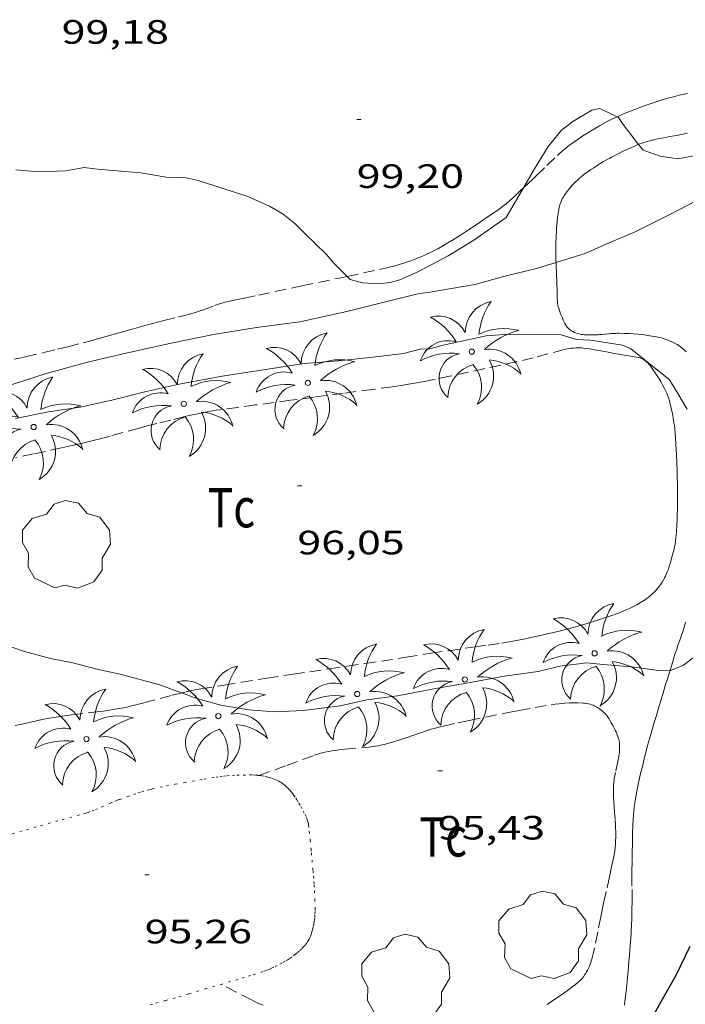
# Model space of a CAD drawing. Units: inches. Extents: x 453999 to 455004, y 4600499 to 4601002.
# Drawn here: x 454637 to 454666, y 4600873 to 4600917 of the extents above; entities that cross this region are included whole.
import ezdxf
from ezdxf.enums import TextEntityAlignment as Align

# ---------------------------------------------------------------- set-up
doc = ezdxf.new("R2010")
doc.units = ezdxf.units.IN
doc.header["$MEASUREMENT"] = 0
for name, pattern in [('PUNTOS', [0.25, 0, -0.25]), ('TRAZO_Y_PUNTO', [1, 0.5, -0.25, 0, -0.25]), ('TRAZOS', [0.75, 0.5, -0.25])]:
    doc.linetypes.add(name, pattern=pattern)
for name, color, linetype, lineweight in [('ARBRE', 7, 'Continuous', 0), ('BARDISSA i BROLLA', 7, 'Continuous', 0), ('CORBA DE NIVELL', 7, 'Continuous', 0), ('CORBA MESTRA', 7, 'Continuous', 0), ('COTA ALTIMETRICA', 7, 'Continuous', 0), ('LIMIT ESPLANADA DE TERRA', 7, 'Continuous', 0), ('PALMERA', 7, 'Continuous', 0), ('PARCEL-LA DE CONREU', 7, 'Continuous', 0)]:
    doc.layers.add(name, color=color, linetype=linetype, lineweight=lineweight)
doc.styles.add('Style-Arial', font='ARIAL.TTF')

# ---------------------------------------------------------------- blocks, each defined once
blk = doc.blocks.new('ARBRE')
at = {"color": 0, "linetype": 'ByBlock', "lineweight": -2, "flags": 128}
blk.add_lwpolyline([(-0.507, -1.872), (-1.415, -1.448), (-1.697, -0.94), (-1.675, -0.342), (-1.951, 0.138), (-1.943, 0.686), (-1.511, 1.208), (-0.871, 1.406), (-0.543, 1.846), (-0.027, 2.012), (0.541, 1.882), (0.933, 1.428), (1.495, 1.262), (1.921, 0.694), (1.969, 0.068), (1.593, -0.562), (1.593, -1.098), (1.229, -1.618), (0.505, -1.886), (-0.049, -1.762), (-0.507, -1.872)], dxfattribs=at)
blk = doc.blocks.new('PALME')
at = {"color": 0, "linetype": 'ByBlock', "lineweight": -2}
blk.add_circle((0, 0), 0.116, dxfattribs=at)
at = {"color": 0, "linetype": 'ByBlock', "lineweight": -2, "extrusion": (0, 0, -1)}
for centre, radius, start, end in [((-1.108, 0.844), 1.403, 0.0735, 79.6847), ((1.484, 0.252), 1.329, 74.3239, 152.9323), ((3.396, -1.235), 3.18, 119.4532, 148.2737), ((-1.434, -1.508), 2.538, 63.9281, 105.151), ((-3.1, -2.666), 3.754, 47.7869, 74.236), ((-0.787, -1.315), 1.427, 80.6069, 167.8384), ((0.476, -1.08), 1.446, 150.823, 239.8864), ((-0.55, -2.803), 2.447, 95.6101, 131.5521)]:
    blk.add_arc(centre, radius, start, end, dxfattribs=at)
at = {"color": 0, "linetype": 'ByBlock', "lineweight": -2}
for centre, radius, start, end in [((3.298, 0.496), 2.992, 144.6905, 174.7064), ((-1.049, -0.822), 1.309, 74.151, 161.4972), ((-0.933, -2.967), 2.897, 82.4584, 117.9143), ((-0.352, -1.184), 1.108, 101.6102, 230.7564), ((0.481, -2.076), 1.554, 105.3338, 178.1021), ((-1.122, -1.591), 1.555, 331.1121, 40.9513)]:
    blk.add_arc(centre, radius, start, end, dxfattribs=at)
blk = doc.blocks.new('COTA')
at = {"color": 0, "linetype": 'ByBlock', "lineweight": -2}
blk.add_line((0, 0), (0.2, 0), dxfattribs=at)

msp = doc.modelspace()

# ---------------------------------------------------------------- linework, layer by layer
at = {"layer": 'BARDISSA i BROLLA', "color": 3, "linetype": 'TRAZO_Y_PUNTO', "lineweight": 0}
for points in [[(454664.112, 4600911.425, 99.015), (454664.126, 4600911.431, 99.016), (454664.313, 4600911.499, 99.032), (454664.456, 4600911.545, 99.044), (454664.563, 4600911.578, 99.053), (454664.726, 4600911.621, 99.065), (454664.891, 4600911.657, 99.077), (454665.411, 4600911.757, 99.112), (454665.801, 4600911.83, 99.137), (454666.385, 4600911.938, 99.17)], [(454661.993, 4600910.303, 98.9), (454662.114, 4600910.385, 98.906), (454662.221, 4600910.455, 98.908), (454662.409, 4600910.575, 98.907), (454662.552, 4600910.662, 98.905), (454662.661, 4600910.725, 98.905), (454662.826, 4600910.818, 98.908), (454662.91, 4600910.862, 98.911), (454662.995, 4600910.906, 98.917), (454663.226, 4600911.022, 98.936), (454663.428, 4600911.122, 98.954), (454663.606, 4600911.207, 98.969), (454663.762, 4600911.279, 98.984), (454663.899, 4600911.338, 98.996), (454664.02, 4600911.389, 99.007), (454664.112, 4600911.425, 99.015)], [(454660.441, 4600906.18, 98.106), (454660.437, 4600906.294, 98.132), (454660.43, 4600906.493, 98.173), (454660.427, 4600906.643, 98.2), (454660.427, 4600906.775, 98.221), (454660.433, 4600907.006, 98.256), (454660.448, 4600907.353, 98.307), (454660.457, 4600907.526, 98.335), (454660.465, 4600907.699, 98.365), (454660.471, 4600907.815, 98.387), (454660.487, 4600908.018, 98.429), (454660.503, 4600908.169, 98.46), (454660.519, 4600908.282, 98.484), (454660.547, 4600908.451, 98.518), (454660.581, 4600908.62, 98.549), (454660.596, 4600908.68, 98.559), (454660.612, 4600908.735, 98.569), (454660.647, 4600908.837, 98.586), (454660.683, 4600908.924, 98.601), (454660.719, 4600908.999, 98.613), (454660.753, 4600909.063, 98.624), (454660.818, 4600909.173, 98.643), (454660.871, 4600909.254, 98.657), (454660.958, 4600909.372, 98.679), (454661.05, 4600909.486, 98.701), (454661.134, 4600909.582, 98.722), (454661.208, 4600909.662, 98.742), (454661.275, 4600909.73, 98.76), (454661.394, 4600909.843, 98.792), (454661.486, 4600909.925, 98.816), (454661.557, 4600909.984, 98.833), (454661.667, 4600910.071, 98.857), (454661.782, 4600910.155, 98.877), (454661.855, 4600910.207, 98.887), (454661.993, 4600910.303, 98.9)], [(454665.423, 4600902.716, 97.25), (454665.335, 4600902.748, 97.255), (454665.258, 4600902.774, 97.259), (454665.122, 4600902.815, 97.265), (454665.018, 4600902.841, 97.27), (454664.861, 4600902.875, 97.278), (454664.702, 4600902.902, 97.285), (454664.52, 4600902.928, 97.293), (454664.359, 4600902.949, 97.301), (454664.078, 4600902.979, 97.313), (454663.867, 4600902.996, 97.323), (454663.709, 4600903.007, 97.329), (454663.474, 4600903.017, 97.339), (454663.241, 4600903.022, 97.349), (454663.171, 4600903.022, 97.349), (454663.106, 4600903.02, 97.344), (454663.044, 4600903.018, 97.336), (454662.987, 4600903.015, 97.325), (454662.879, 4600903.008, 97.299), (454662.785, 4600903, 97.272), (454662.456, 4600902.971, 97.164), (454662.374, 4600902.965, 97.14), (454662.312, 4600902.961, 97.124), (454662.22, 4600902.957, 97.105), (454662.173, 4600902.955, 97.098), (454662.127, 4600902.954, 97.093), (454662.002, 4600902.952, 97.083), (454661.892, 4600902.952, 97.077), (454661.795, 4600902.954, 97.073), (454661.71, 4600902.958, 97.071), (454661.635, 4600902.966, 97.071), (454661.57, 4600902.974, 97.072), (454661.514, 4600902.985, 97.073), (454661.464, 4600902.995, 97.075), (454661.377, 4600903.019, 97.08), (454661.312, 4600903.042, 97.085), (454661.264, 4600903.062, 97.09), (454661.191, 4600903.097, 97.099), (454661.119, 4600903.138, 97.109), (454661.078, 4600903.165, 97.116), (454661.042, 4600903.193, 97.122), (454661.011, 4600903.219, 97.129), (454660.984, 4600903.245, 97.135), (454660.937, 4600903.296, 97.147), (454660.902, 4600903.342, 97.158), (454660.873, 4600903.385, 97.168), (454660.829, 4600903.462, 97.187), (454660.799, 4600903.522, 97.202), (454660.759, 4600903.614, 97.227), (454660.72, 4600903.708, 97.253), (454660.644, 4600903.894, 97.308), (454660.592, 4600904.033, 97.351), (454660.558, 4600904.138, 97.385), (454660.536, 4600904.217, 97.411), (454660.523, 4600904.276, 97.431), (454660.508, 4600904.364, 97.461), (454660.501, 4600904.453, 97.493), (454660.497, 4600904.557, 97.532), (454660.492, 4600904.738, 97.608), (454660.484, 4600905.01, 97.728), (454660.48, 4600905.147, 97.785), (454660.475, 4600905.284, 97.837), (454660.469, 4600905.431, 97.888), (454660.464, 4600905.561, 97.931), (454660.456, 4600905.791, 98.002), (454660.449, 4600905.965, 98.051), (454660.444, 4600906.096, 98.086), (454660.441, 4600906.18, 98.106)], [(454666.233, 4600902.206, 97.183), (454666.174, 4600902.264, 97.196), (454666.127, 4600902.306, 97.204), (454666.053, 4600902.367, 97.214), (454665.974, 4600902.425, 97.221), (454665.899, 4600902.475, 97.225), (454665.828, 4600902.518, 97.229), (454665.761, 4600902.557, 97.233), (454665.634, 4600902.623, 97.24), (454665.522, 4600902.675, 97.245), (454665.423, 4600902.716, 97.25)], [(454665.51, 4600888.03, 95.99), (454665.584, 4600888.268, 96.022), (454665.665, 4600888.528, 96.06), (454665.746, 4600888.789, 96.101), (454665.806, 4600888.977, 96.135), (454665.86, 4600889.139, 96.17), (454665.957, 4600889.421, 96.238), (454666.102, 4600889.844, 96.344), (454666.172, 4600890.058, 96.394), (454666.205, 4600890.167, 96.416)], [(454663.821, 4600877.782, 95.456), (454663.818, 4600878.42, 95.5), (454663.817, 4600878.74, 95.521), (454663.818, 4600879.059, 95.541), (454663.823, 4600879.585, 95.569), (454663.828, 4600879.981, 95.586), (454663.834, 4600880.277, 95.598), (454663.844, 4600880.722, 95.611), (454663.857, 4600881.166, 95.621), (454663.868, 4600881.4, 95.623), (454663.884, 4600881.604, 95.623), (454663.901, 4600881.782, 95.621), (454663.919, 4600881.938, 95.619), (454663.957, 4600882.21, 95.614), (454663.99, 4600882.414, 95.61), (454664.017, 4600882.566, 95.607), (454664.061, 4600882.795, 95.605), (454664.109, 4600883.023, 95.605), (454664.22, 4600883.519, 95.61), (454664.308, 4600883.888, 95.616), (454664.376, 4600884.164, 95.623), (454664.429, 4600884.371, 95.63), (454664.512, 4600884.679, 95.643), (454664.599, 4600884.987, 95.661), (454664.67, 4600885.231, 95.678), (454664.794, 4600885.657, 95.715), (454664.887, 4600885.976, 95.747), (454665.028, 4600886.454, 95.799), (454665.172, 4600886.931, 95.853), (454665.315, 4600887.397, 95.908), (454665.422, 4600887.745, 95.951), (454665.51, 4600888.03, 95.99)], [(454663.482, 4600873.14, 95.162), (454663.502, 4600873.29, 95.173), (454663.529, 4600873.514, 95.19), (454663.573, 4600873.906, 95.222), (454663.603, 4600874.2, 95.247), (454663.643, 4600874.642, 95.284), (454663.68, 4600875.085, 95.317), (454663.7, 4600875.338, 95.333), (454663.737, 4600875.782, 95.354), (454663.762, 4600876.115, 95.368), (454663.779, 4600876.364, 95.378), (454663.801, 4600876.738, 95.394), (454663.808, 4600876.926, 95.403), (454663.814, 4600877.113, 95.413), (454663.818, 4600877.356, 95.428), (454663.821, 4600877.782, 95.456)]]:
    msp.add_polyline3d(points, dxfattribs=at)
at = {"layer": 'CORBA DE NIVELL', "color": 30, "linetype": 'Continuous', "lineweight": 0, "flags": 128}
for points, elevation in [([(454664.112, 4600911.425), (454664.312, 4600911.168), (454665.068, 4600910.897), (454665.87, 4600910.784), (454666.477, 4600910.907), (454667.756, 4600911.089), (454668.776, 4600911.334), (454669.806, 4600911.704), (454671.409, 4600912.524), (454672.071, 4600913.016), (454672.271, 4600913.205)], 99), ([(454660.441, 4600906.18), (454661.739, 4600906.572), (454662.692, 4600906.996), (454663.958, 4600907.531), (454665.435, 4600908.281), (454666.325, 4600908.739), (454667.806, 4600909.512), (454668.77, 4600910.031), (454669.932, 4600910.688), (454671.192, 4600911.482), (454672.002, 4600912.069), (454672.022, 4600912.083)], 98), ([(454665.51, 4600888.03), (454665.58, 4600888.031), (454666.103, 4600888.26), (454666.544, 4600888.579), (454666.879, 4600888.882), (454667.424, 4600889.498), (454668.148, 4600890.473), (454669.122, 4600891.858), (454670.068, 4600893.282), (454670.285, 4600893.698), (454670.904, 4600895.157), (454671.107, 4600895.494), (454671.232, 4600895.83)], 96)]:
    msp.add_lwpolyline(points, dxfattribs=dict(at, elevation=elevation))
at = {"layer": 'CORBA DE NIVELL', "color": 30, "linetype": 'Continuous', "lineweight": 0}
for points, elevation in [([(454658.993, 4600909.492), (454659.486, 4600910.347), (454660.089, 4600911.326), (454660.689, 4600912.059), (454661.182, 4600912.443), (454662.03, 4600912.949), (454662.381, 4600913.019), (454663.155, 4600912.653)], 99), ([(454663.155, 4600912.653), (454663.213, 4600912.625), (454663.427, 4600912.306), (454664.112, 4600911.425)], 99), ([(454636.403, 4600910.299), (454637.397, 4600910.204), (454638.641, 4600910.255), (454639.453, 4600910.393), (454640.049, 4600910.322), (454641.972, 4600910.155), (454643.095, 4600909.975), (454643.984, 4600909.933), (454644.521, 4600909.821), (454645.304, 4600909.568), (454646.728, 4600909.11), (454647.692, 4600908.682), (454648.3, 4600908.316), (454648.826, 4600907.913), (454649.299, 4600907.433), (454650.216, 4600906.542), (454650.549, 4600906.15), (454651.147, 4600905.556)], 99), ([(454651.147, 4600905.556), (454651.287, 4600905.417), (454651.823, 4600905.265), (454652.539, 4600905.219), (454653.054, 4600905.278), (454653.489, 4600905.396), (454654.315, 4600905.779), (454655.642, 4600906.464), (454656.789, 4600907.17), (454658.228, 4600908.168), (454658.993, 4600909.492)], 99), ([(454623.527, 4600898.908), (454624.043, 4600898.704), (454625.194, 4600898.552), (454626.18, 4600898.511), (454626.54, 4600898.568), (454627.759, 4600898.738), (454629.28, 4600898.992), (454635.22, 4600900.426), (454637.758, 4600901.237), (454639.659, 4600901.757), (454641.516, 4600902.188), (454643.316, 4600902.589), (454645.198, 4600902.969), (454647.119, 4600903.279), (454649.038, 4600903.539), (454651.127, 4600903.986), (454652.857, 4600904.416), (454654.353, 4600904.79), (454654.747, 4600904.841), (454656.825, 4600905.193), (454658.16, 4600905.56), (454659.506, 4600905.897), (454660.441, 4600906.18)], 98), ([(454636.393, 4600899.226), (454637.859, 4600899.53), (454639.268, 4600899.735), (454640.686, 4600900.054), (454642.151, 4600900.416), (454643.743, 4600900.779), (454645.595, 4600901.119), (454647.626, 4600901.427), (454649.233, 4600901.683), (454650.758, 4600901.794), (454652.157, 4600901.943), (454653.653, 4600902.122), (454654.454, 4600902.331), (454654.763, 4600902.322), (454655.425, 4600902.493), (454657.326, 4600902.916), (454658.332, 4600902.986), (454658.834, 4600902.966), (454659.384, 4600902.99), (454660.67, 4600902.952), (454661.347, 4600902.753), (454661.967, 4600902.718), (454663.392, 4600902.495), (454663.757, 4600902.351), (454665.473, 4600900.974), (454665.641, 4600900.72), (454666.274, 4600899.649)], 97), ([(454625.675, 4600895.533), (454625.905, 4600895.389), (454627.367, 4600894.625), (454628.335, 4600894.053), (454629.378, 4600893.357), (454630.281, 4600892.681), (454631.24, 4600891.897), (454632.012, 4600891.158), (454633.248, 4600890.285), (454634.519, 4600889.642), (454634.953, 4600889.497), (454636.796, 4600888.873), (454637.953, 4600888.56), (454638.94, 4600888.363), (454640.01, 4600888.076), (454641.051, 4600887.858), (454642.818, 4600887.386), (454643.782, 4600887.028)], 96), ([(454643.782, 4600887.028), (454644.467, 4600886.773), (454645.524, 4600886.478), (454646.78, 4600886.274), (454647.896, 4600886.186), (454649.2, 4600886.249), (454650.844, 4600886.453), (454652.023, 4600886.722), (454653.393, 4600886.9), (454654.997, 4600887.203), (454656.704, 4600887.499), (454658.125, 4600887.772), (454659.638, 4600887.981), (454660.605, 4600888.219), (454661.807, 4600888.357), (454662.536, 4600888.292), (454663.81, 4600888.188), (454664.999, 4600888.024), (454665.51, 4600888.03)], 96)]:
    msp.add_lwpolyline(points, dxfattribs=dict(at, elevation=elevation))
at = {"layer": 'CORBA MESTRA', "color": 30, "linetype": 'Continuous', "lineweight": 30, "elevation": 95}
msp.add_lwpolyline([(454662.96, 4600870.857), (454663.379, 4600871.02), (454663.779, 4600871.3), (454664.168, 4600871.748), (454664.609, 4600872.389), (454665.118, 4600873.293), (454665.784, 4600874.462), (454666.409, 4600875.759)], dxfattribs=at)
at = {"layer": 'LIMIT ESPLANADA DE TERRA', "color": 7, "linetype": 'PUNTOS', "lineweight": 0}
for points in [[(454641.653, 4600882.51, 95.383), (454641.858, 4600882.578, 95.388), (454642.012, 4600882.626, 95.391), (454642.245, 4600882.693, 95.395), (454642.363, 4600882.724, 95.396), (454642.481, 4600882.752, 95.397), (454642.836, 4600882.83, 95.399), (454643.102, 4600882.884, 95.401), (454643.503, 4600882.961, 95.403), (454643.904, 4600883.036, 95.405), (454644.256, 4600883.1, 95.407), (454644.784, 4600883.193, 95.41), (454645.314, 4600883.281, 95.413), (454645.498, 4600883.308, 95.414), (454645.661, 4600883.326, 95.414), (454645.803, 4600883.339, 95.414), (454646.052, 4600883.355, 95.413), (454646.24, 4600883.363, 95.412), (454646.521, 4600883.37, 95.409), (454646.801, 4600883.375, 95.405), (454646.945, 4600883.374, 95.4), (454647.07, 4600883.368, 95.392), (454647.18, 4600883.358, 95.384), (454647.23, 4600883.352, 95.379)], [(454647.23, 4600883.352, 95.379), (454647.275, 4600883.347, 95.375), (454647.358, 4600883.334, 95.368), (454647.504, 4600883.306, 95.354), (454647.613, 4600883.28, 95.344), (454647.694, 4600883.258, 95.338), (454647.816, 4600883.219, 95.33), (454647.938, 4600883.175, 95.325), (454648.034, 4600883.134, 95.323), (454648.114, 4600883.093, 95.321), (454648.182, 4600883.054, 95.319), (454648.239, 4600883.017, 95.318), (454648.287, 4600882.983, 95.317), (454648.369, 4600882.92, 95.315), (454648.428, 4600882.868, 95.314), (454648.513, 4600882.786, 95.312), (454648.594, 4600882.697, 95.309), (454648.667, 4600882.61, 95.306), (454648.727, 4600882.534, 95.303), (454648.778, 4600882.466, 95.301), (454648.861, 4600882.347, 95.297), (454648.921, 4600882.255, 95.293), (454649.005, 4600882.114, 95.289), (454649.086, 4600881.967, 95.285), (454649.196, 4600881.765, 95.283), (454649.275, 4600881.613, 95.284), (454649.329, 4600881.498, 95.285), (454649.364, 4600881.41, 95.285), (454649.387, 4600881.343, 95.286), (454649.403, 4600881.292, 95.286), (454649.421, 4600881.215, 95.286), (454649.434, 4600881.136, 95.285), (454649.465, 4600880.874, 95.281), (454649.506, 4600880.482, 95.273), (454649.542, 4600880.089, 95.261), (454649.558, 4600879.907, 95.254), (454649.587, 4600879.59, 95.236), (454649.629, 4600879.113, 95.207), (454649.65, 4600878.874, 95.195), (454649.67, 4600878.636, 95.189), (454649.681, 4600878.488, 95.187), (454649.696, 4600878.229, 95.183), (454649.711, 4600877.839, 95.178), (454649.72, 4600877.449, 95.173), (454649.72, 4600877.293, 95.171), (454649.715, 4600877.157, 95.169), (454649.707, 4600877.039, 95.167), (454649.696, 4600876.935, 95.165), (454649.683, 4600876.845, 95.163), (454649.67, 4600876.766, 95.162), (454649.643, 4600876.628, 95.16), (454649.617, 4600876.524, 95.159), (454649.596, 4600876.447, 95.158), (454649.56, 4600876.331, 95.157), (454649.519, 4600876.215, 95.157), (454649.499, 4600876.164, 95.157), (454649.456, 4600876.073, 95.157), (454649.414, 4600875.997, 95.157), (454649.373, 4600875.933, 95.157), (454649.336, 4600875.879, 95.157), (454649.264, 4600875.789, 95.157), (454649.207, 4600875.724, 95.157), (454649.115, 4600875.63, 95.157), (454649.016, 4600875.54, 95.157), (454648.924, 4600875.461, 95.157), (454648.843, 4600875.395, 95.157), (454648.699, 4600875.284, 95.157), (454648.59, 4600875.206, 95.157), (454648.506, 4600875.151, 95.157), (454648.376, 4600875.072, 95.157), (454648.242, 4600874.999, 95.157), (454648.035, 4600874.894, 95.156), (454647.88, 4600874.818, 95.154), (454647.762, 4600874.764, 95.152), (454647.673, 4600874.726, 95.151), (454647.538, 4600874.672, 95.149), (454647.401, 4600874.624, 95.149), (454646.849, 4600874.448, 95.152), (454646.572, 4600874.363, 95.154)], [(454636.252, 4600880.759, 95.246), (454636.881, 4600880.94, 95.258), (454637.511, 4600881.119, 95.269), (454638.469, 4600881.383, 95.284), (454639.426, 4600881.648, 95.301), (454639.529, 4600881.678, 95.303), (454639.624, 4600881.71, 95.306), (454639.801, 4600881.774, 95.312), (454639.955, 4600881.835, 95.318), (454640.22, 4600881.949, 95.331), (454640.617, 4600882.125, 95.35), (454640.817, 4600882.209, 95.358), (454640.918, 4600882.248, 95.362), (454641.02, 4600882.286, 95.365), (454641.381, 4600882.416, 95.376), (454641.653, 4600882.51, 95.383)], [(454646.572, 4600874.363, 95.154), (454646.295, 4600874.28, 95.157), (454645.59, 4600874.073, 95.165), (454644.884, 4600873.868, 95.173), (454644.099, 4600873.636, 95.184), (454643.511, 4600873.462, 95.194), (454643.068, 4600873.336, 95.202), (454642.735, 4600873.246, 95.208), (454642.483, 4600873.182, 95.211), (454642.294, 4600873.136, 95.214)]]:
    msp.add_polyline3d(points, dxfattribs=at)
at = {"layer": 'PARCEL-LA DE CONREU', "color": 7, "linetype": 'TRAZOS', "lineweight": 0}
for points in [[(454663.477, 4600912.797, 99.013), (454663.68, 4600912.882, 99.021), (454663.857, 4600912.954, 99.028), (454664.17, 4600913.073, 99.04), (454664.405, 4600913.158, 99.049), (454664.583, 4600913.22, 99.056), (454664.851, 4600913.308, 99.066), (454665.122, 4600913.392, 99.077), (454665.465, 4600913.492, 99.091), (454665.724, 4600913.562, 99.101), (454665.918, 4600913.611, 99.109), (454666.065, 4600913.644, 99.115), (454666.285, 4600913.689, 99.124)], [(454663.155, 4600912.653, 98.999), (454663.2, 4600912.674, 99.001), (454663.338, 4600912.736, 99.007), (454663.477, 4600912.797, 99.013)], [(454658.993, 4600909.492, 99), (454659.214, 4600909.703, 98.983), (454659.387, 4600909.869, 98.972), (454659.561, 4600910.035, 98.965), (454660.031, 4600910.487, 98.956), (454660.501, 4600910.938, 98.949), (454660.578, 4600911.01, 98.948), (454660.727, 4600911.14, 98.945), (454660.86, 4600911.25, 98.943), (454660.979, 4600911.344, 98.94), (454661.085, 4600911.424, 98.938), (454661.273, 4600911.559, 98.936), (454661.417, 4600911.658, 98.935), (454661.636, 4600911.803, 98.936), (454661.857, 4600911.945, 98.941), (454662.053, 4600912.066, 98.948), (454662.225, 4600912.169, 98.955), (454662.377, 4600912.256, 98.962), (454662.511, 4600912.33, 98.968), (454662.748, 4600912.455, 98.98), (454662.928, 4600912.545, 98.988), (454663.155, 4600912.653, 98.999)], [(454651.147, 4600905.556, 99), (454652.581, 4600905.861, 99.013), (454652.847, 4600905.92, 99.016), (454653.078, 4600905.977, 99.02), (454653.28, 4600906.03, 99.024), (454653.455, 4600906.08, 99.028), (454653.608, 4600906.126, 99.031), (454653.742, 4600906.168, 99.034), (454653.973, 4600906.247, 99.038), (454654.146, 4600906.31, 99.041), (454654.275, 4600906.36, 99.043), (454654.467, 4600906.439, 99.044), (454654.657, 4600906.523, 99.045), (454654.858, 4600906.619, 99.045), (454655.031, 4600906.706, 99.045), (454655.181, 4600906.786, 99.045), (454655.439, 4600906.93, 99.045), (454655.63, 4600907.043, 99.045), (454655.913, 4600907.217, 99.045), (454656.195, 4600907.395, 99.045), (454656.457, 4600907.564, 99.045), (454656.848, 4600907.821, 99.045), (454657.042, 4600907.952, 99.045), (454657.235, 4600908.084, 99.045), (454657.561, 4600908.308, 99.044), (454657.804, 4600908.477, 99.042), (454657.984, 4600908.607, 99.039), (454658.117, 4600908.708, 99.037), (454658.215, 4600908.785, 99.035), (454658.359, 4600908.904, 99.032), (454658.499, 4600909.028, 99.029), (454658.633, 4600909.153, 99.024), (454658.866, 4600909.372, 99.01), (454658.993, 4600909.492, 99)], [(454636.331, 4600901.866, 98.517), (454636.589, 4600901.916, 98.517), (454636.846, 4600901.972, 98.517), (454637.659, 4600902.165, 98.519), (454638.267, 4600902.313, 98.524), (454638.723, 4600902.427, 98.528), (454639.405, 4600902.603, 98.538), (454639.745, 4600902.693, 98.543), (454640.085, 4600902.785, 98.549), (454640.363, 4600902.862, 98.555), (454640.848, 4600902.999, 98.57), (454641.212, 4600903.103, 98.586), (454641.485, 4600903.181, 98.599), (454641.894, 4600903.297, 98.624), (454642.304, 4600903.411, 98.653), (454642.553, 4600903.478, 98.672), (454642.99, 4600903.589, 98.707), (454643.646, 4600903.752, 98.76), (454643.974, 4600903.834, 98.786), (454644.301, 4600903.92, 98.813), (454644.395, 4600903.947, 98.821), (454644.569, 4600904.003, 98.837), (454644.719, 4600904.057, 98.852), (454645.243, 4600904.257, 98.905), (454645.375, 4600904.304, 98.916), (454645.475, 4600904.337, 98.924), (454645.626, 4600904.381, 98.934), (454645.702, 4600904.401, 98.938), (454645.779, 4600904.418, 98.941), (454646.199, 4600904.507, 98.955), (454646.566, 4600904.585, 98.963), (454647.209, 4600904.721, 98.971), (454649.138, 4600905.13, 98.981), (454650.86, 4600905.495, 98.997), (454651.147, 4600905.556, 99)], [(454660.995, 4600902.34, 96.53), (454660.897, 4600902.322, 96.528), (454660.805, 4600902.303, 96.525), (454659.429, 4600901.925, 96.485), (454657.989, 4600901.608, 96.448), (454657.27, 4600901.45, 96.43), (454656.55, 4600901.295, 96.413), (454655.703, 4600901.114, 96.396), (454655.067, 4600900.98, 96.384), (454654.59, 4600900.884, 96.377), (454654.231, 4600900.817, 96.371), (454653.961, 4600900.769, 96.368), (454653.556, 4600900.702, 96.362), (454653.352, 4600900.671, 96.36), (454653.149, 4600900.643, 96.357), (454652.28, 4600900.527, 96.348), (454650.977, 4600900.354, 96.337), (454649.673, 4600900.181, 96.325), (454648.63, 4600900.042, 96.309), (454647.066, 4600899.834, 96.281), (454646.284, 4600899.729, 96.269), (454645.502, 4600899.624, 96.261), (454645.323, 4600899.598, 96.26), (454645.157, 4600899.572, 96.259), (454644.845, 4600899.516, 96.257), (454644.573, 4600899.462, 96.255), (454644.335, 4600899.411, 96.254), (454643.921, 4600899.315, 96.251), (454643.301, 4600899.162, 96.248), (454642.682, 4600899.007, 96.245), (454642.259, 4600898.9, 96.243), (454641.89, 4600898.802, 96.241), (454640.602, 4600898.451, 96.235), (454640.28, 4600898.364, 96.234), (454639.796, 4600898.238, 96.231), (454639.553, 4600898.178, 96.23), (454639.309, 4600898.12, 96.229), (454638.847, 4600898.014, 96.226), (454638.442, 4600897.923, 96.223), (454637.733, 4600897.769, 96.217), (454637.2, 4600897.657, 96.211), (454636.4, 4600897.495, 96.204)], [(454662.967, 4600890.485, 96.221), (454663.127, 4600890.54, 96.223), (454663.265, 4600890.592, 96.225), (454663.384, 4600890.64, 96.227), (454663.59, 4600890.729, 96.23), (454663.743, 4600890.801, 96.234), (454663.857, 4600890.858, 96.236), (454664.028, 4600890.948, 96.24), (454664.197, 4600891.043, 96.245), (454664.276, 4600891.09, 96.248), (454664.348, 4600891.136, 96.251), (454664.414, 4600891.181, 96.254), (454664.534, 4600891.27, 96.262), (454664.635, 4600891.352, 96.27), (454664.72, 4600891.427, 96.277), (454664.791, 4600891.496, 96.283), (454664.852, 4600891.558, 96.289), (454664.903, 4600891.614, 96.294), (454664.989, 4600891.716, 96.303), (454665.051, 4600891.796, 96.309), (454665.095, 4600891.858, 96.314), (454665.159, 4600891.953, 96.32), (454665.219, 4600892.052, 96.325), (454665.268, 4600892.141, 96.328), (454665.307, 4600892.22, 96.328), (454665.339, 4600892.289, 96.328), (454665.39, 4600892.411, 96.326), (454665.425, 4600892.504, 96.325), (454665.472, 4600892.644, 96.326), (454665.494, 4600892.715, 96.328), (454665.515, 4600892.787, 96.333), (454665.594, 4600893.064, 96.359), (454665.651, 4600893.271, 96.382), (454665.689, 4600893.427, 96.401), (454665.715, 4600893.545, 96.415), (454665.732, 4600893.633, 96.425), (454665.753, 4600893.767, 96.439), (454665.769, 4600893.902, 96.453), (454665.794, 4600894.204, 96.483), (454665.812, 4600894.469, 96.511), (454665.823, 4600894.701, 96.536), (454665.832, 4600894.904, 96.558), (454665.841, 4600895.259, 96.594), (454665.844, 4600895.525, 96.618), (454665.845, 4600895.725, 96.633), (454665.844, 4600896.025, 96.651), (454665.842, 4600896.175, 96.657), (454665.84, 4600896.325, 96.661), (454665.834, 4600896.609, 96.665), (454665.827, 4600896.857, 96.667), (454665.811, 4600897.292, 96.667), (454665.796, 4600897.618, 96.665), (454665.768, 4600898.107, 96.661), (454665.735, 4600898.596, 96.661), (454665.72, 4600898.766, 96.662), (454665.704, 4600898.914, 96.664), (454665.686, 4600899.043, 96.665), (454665.651, 4600899.268, 96.668), (454665.62, 4600899.436, 96.67), (454665.567, 4600899.688, 96.671), (454665.507, 4600899.94, 96.669), (454665.487, 4600900.014, 96.668), (454665.445, 4600900.149, 96.664), (454665.403, 4600900.264, 96.661), (454665.362, 4600900.364, 96.658), (454665.323, 4600900.45, 96.654), (454665.25, 4600900.598, 96.648), (454665.191, 4600900.708, 96.644), (454665.096, 4600900.872, 96.636), (454664.994, 4600901.036, 96.629), (454664.904, 4600901.179, 96.623), (454664.824, 4600901.306, 96.618), (454664.751, 4600901.416, 96.613), (454664.685, 4600901.509, 96.609), (454664.624, 4600901.586, 96.606), (454664.568, 4600901.651, 96.603), (454664.518, 4600901.703, 96.6), (454664.472, 4600901.746, 96.597), (454664.43, 4600901.781, 96.595), (454664.393, 4600901.81, 96.594), (454664.324, 4600901.855, 96.59), (454664.271, 4600901.883, 96.588), (454664.229, 4600901.902, 96.586), (454664.164, 4600901.925, 96.584), (454664.096, 4600901.941, 96.581), (454663.656, 4600902.02, 96.565), (454663.216, 4600902.096, 96.549), (454663.022, 4600902.131, 96.544), (454662.681, 4600902.195, 96.544), (454662.426, 4600902.243, 96.548), (454662.235, 4600902.277, 96.55), (454661.948, 4600902.325, 96.552), (454661.804, 4600902.346, 96.552), (454661.661, 4600902.364, 96.549), (454661.591, 4600902.371, 96.547), (454661.523, 4600902.375, 96.545), (454661.458, 4600902.377, 96.544), (454661.33, 4600902.376, 96.54), (454661.211, 4600902.368, 96.537), (454661.1, 4600902.355, 96.533), (454660.995, 4600902.34, 96.53)], [(454643.782, 4600887.028, 96.004), (454643.925, 4600887.062, 96.008), (454644.104, 4600887.103, 96.012), (454644.374, 4600887.158, 96.018), (454644.645, 4600887.207, 96.021), (454645.671, 4600887.375, 96.027), (454646.441, 4600887.499, 96.032), (454647.596, 4600887.68, 96.038), (454648.752, 4600887.856, 96.045), (454650.345, 4600888.091, 96.055), (454651.141, 4600888.208, 96.061), (454651.937, 4600888.328, 96.069), (454652.672, 4600888.441, 96.078), (454653.775, 4600888.614, 96.094), (454654.878, 4600888.786, 96.109), (454655.662, 4600888.903, 96.119), (454656.839, 4600889.072, 96.134), (454657.427, 4600889.156, 96.141), (454658.015, 4600889.244, 96.149), (454658.364, 4600889.301, 96.154), (454658.668, 4600889.356, 96.16), (454658.933, 4600889.407, 96.166), (454659.397, 4600889.504, 96.176), (454659.744, 4600889.581, 96.184), (454660.263, 4600889.701, 96.196), (454660.782, 4600889.825, 96.205), (454661.059, 4600889.894, 96.209), (454661.3, 4600889.959, 96.211), (454661.51, 4600890.019, 96.212), (454661.875, 4600890.129, 96.214), (454662.149, 4600890.216, 96.216), (454662.558, 4600890.349, 96.218), (454662.967, 4600890.485, 96.221)], [(454636.379, 4600885.57, 95.941), (454636.679, 4600885.641, 95.939), (454637.131, 4600885.743, 95.936), (454637.585, 4600885.839, 95.933), (454637.804, 4600885.881, 95.932), (454638.01, 4600885.917, 95.931), (454638.204, 4600885.948, 95.93), (454638.569, 4600886.001, 95.928), (454638.888, 4600886.043, 95.927), (454640.009, 4600886.178, 95.924), (454640.289, 4600886.215, 95.924), (454640.498, 4600886.245, 95.924), (454640.811, 4600886.295, 95.924), (454641.123, 4600886.352, 95.925), (454641.345, 4600886.398, 95.927), (454641.552, 4600886.444, 95.93), (454641.745, 4600886.49, 95.934), (454642.107, 4600886.582, 95.943), (454643.37, 4600886.924, 95.99), (454643.687, 4600887.005, 96.001), (454643.782, 4600887.028, 96.004)], [(454647.23, 4600883.352, 95.379), (454648.462, 4600883.801, 95.404), (454649.695, 4600884.249, 95.429), (454649.791, 4600884.282, 95.431), (454649.884, 4600884.312, 95.432), (454649.975, 4600884.338, 95.433), (454650.153, 4600884.383, 95.434), (454650.322, 4600884.418, 95.435), (454650.481, 4600884.447, 95.435), (454650.632, 4600884.469, 95.434), (454650.774, 4600884.488, 95.433), (454651.041, 4600884.517, 95.431), (454651.981, 4600884.601, 95.422), (454652.215, 4600884.628, 95.42), (454652.389, 4600884.653, 95.42), (454652.519, 4600884.674, 95.419), (454652.712, 4600884.712, 95.42), (454652.808, 4600884.733, 95.42), (454652.904, 4600884.757, 95.421), (454653.064, 4600884.8, 95.422), (454653.212, 4600884.844, 95.424), (454653.49, 4600884.932, 95.427), (454653.732, 4600885.013, 95.429), (454654.154, 4600885.161, 95.433), (454654.471, 4600885.271, 95.436), (454654.709, 4600885.35, 95.438), (454654.889, 4600885.406, 95.44), (454655.024, 4600885.446, 95.441), (454655.228, 4600885.502, 95.443), (454655.434, 4600885.552, 95.445), (454656.084, 4600885.695, 95.451), (454656.572, 4600885.799, 95.456), (454657.305, 4600885.951, 95.462), (454658.04, 4600886.098, 95.469), (454658.313, 4600886.151, 95.47), (454658.792, 4600886.242, 95.465), (454659.511, 4600886.372, 95.45), (454660.23, 4600886.498, 95.437), (454660.405, 4600886.525, 95.435), (454660.559, 4600886.544, 95.433), (454660.694, 4600886.557, 95.432), (454660.813, 4600886.566, 95.431), (454661.021, 4600886.576, 95.428), (454661.178, 4600886.58, 95.427), (454661.412, 4600886.579, 95.424), (454661.645, 4600886.571, 95.421), (454661.7, 4600886.567, 95.42), (454661.801, 4600886.555, 95.419), (454661.888, 4600886.537, 95.417), (454661.964, 4600886.517, 95.415), (454662.029, 4600886.495, 95.414), (454662.086, 4600886.474, 95.413), (454662.135, 4600886.453, 95.412), (454662.22, 4600886.411, 95.41), (454662.282, 4600886.375, 95.408), (454662.375, 4600886.315, 95.407), (454662.466, 4600886.248, 95.405), (454662.503, 4600886.218, 95.404), (454662.567, 4600886.159, 95.403), (454662.617, 4600886.107, 95.403), (454662.658, 4600886.059, 95.402), (454662.692, 4600886.017, 95.401), (454662.747, 4600885.94, 95.4), (454662.785, 4600885.88, 95.4), (454662.841, 4600885.787, 95.398), (454662.896, 4600885.689, 95.397), (454662.963, 4600885.568, 95.395), (454663.02, 4600885.461, 95.393), (454663.067, 4600885.368, 95.392), (454663.107, 4600885.287, 95.39), (454663.139, 4600885.215, 95.389), (454663.164, 4600885.152, 95.388), (454663.204, 4600885.041, 95.386), (454663.228, 4600884.957, 95.384), (454663.243, 4600884.893, 95.383), (454663.26, 4600884.797, 95.382), (454663.265, 4600884.748, 95.382), (454663.268, 4600884.699, 95.381), (454663.269, 4600884.588, 95.38), (454663.265, 4600884.483, 95.379), (454663.256, 4600884.385, 95.378), (454663.245, 4600884.293, 95.377), (454663.232, 4600884.207, 95.376), (454663.203, 4600884.045, 95.375), (454663.078, 4600883.479, 95.37), (454663.05, 4600883.337, 95.369), (454663.031, 4600883.23, 95.368), (454663.02, 4600883.15, 95.367), (454663.006, 4600883.029, 95.366), (454662.998, 4600882.909, 95.365), (454662.994, 4600882.716, 95.363), (454662.995, 4600882.535, 95.362), (454663, 4600882.365, 95.361), (454663.008, 4600882.205, 95.359), (454663.028, 4600881.906, 95.357), (454663.068, 4600881.38, 95.354), (454663.081, 4600881.184, 95.352), (454663.089, 4600881.012, 95.351), (454663.095, 4600880.862, 95.35), (454663.097, 4600880.73, 95.349), (454663.097, 4600880.616, 95.348)], [(454647.229, 4600883.352, 95.379), (454647.23, 4600883.352, 95.379)], [(454663.097, 4600880.616, 95.348), (454663.091, 4600880.416, 95.347), (454663.082, 4600880.266, 95.345), (454663.072, 4600880.154, 95.344), (454663.051, 4600879.987, 95.343), (454663.037, 4600879.903, 95.342), (454663.022, 4600879.82, 95.341), (454662.964, 4600879.533, 95.336), (454662.911, 4600879.281, 95.33), (454662.815, 4600878.843, 95.315), (454662.669, 4600878.186, 95.29), (454662.596, 4600877.858, 95.278), (454662.526, 4600877.529, 95.269), (454662.432, 4600877.069, 95.258), (454662.295, 4600876.379, 95.243), (454662.155, 4600875.688, 95.229), (454662.109, 4600875.479, 95.225), (454662.062, 4600875.294, 95.221), (454662.016, 4600875.133, 95.217), (454661.969, 4600874.994, 95.215), (454661.924, 4600874.875, 95.212), (454661.88, 4600874.773, 95.211), (454661.838, 4600874.686, 95.209), (454661.798, 4600874.611, 95.208), (454661.761, 4600874.547, 95.207), (454661.727, 4600874.493, 95.207), (454661.662, 4600874.401, 95.206), (454661.61, 4600874.335, 95.205), (454661.568, 4600874.288, 95.205), (454661.502, 4600874.219, 95.205), (454661.431, 4600874.155, 95.205), (454661.31, 4600874.055, 95.207), (454661.203, 4600873.972, 95.209), (454661.014, 4600873.831, 95.216), (454660.726, 4600873.629, 95.228), (454660.436, 4600873.429, 95.237), (454660.048, 4600873.16, 95.245)], [(454647.416, 4600873.134, 95.198), (454647.28, 4600873.185, 95.199), (454647.18, 4600873.227, 95.199), (454647.032, 4600873.293, 95.199), (454646.886, 4600873.365, 95.197), (454646.216, 4600873.713, 95.182), (454645.546, 4600874.06, 95.166)]]:
    msp.add_polyline3d(points, dxfattribs=at)

# ---------------------------------------------------------------- block references
at = {"layer": 'ARBRE', "color": 3, "linetype": 'Continuous', "lineweight": 0, "xscale": 1.000001550400009, "yscale": 1.000001550399986, "zscale": 1.0000015504, "rotation": 359.9995652666707}
for p in [(454638.652, 4600893.578, 96.277), (454659.845, 4600876.199, 95.765), (454653.745, 4600874.281, 95.765)]:
    msp.add_blockref('ARBRE', p, dxfattribs=at)
at = {"layer": 'COTA ALTIMETRICA', "color": 7, "linetype": 'Continuous', "lineweight": 0, "xscale": 1.000001550400009, "yscale": 1.000001550399986, "zscale": 1.0000015504, "rotation": 359.9995652666707}
for p in [(454651.574, 4600912.54, 99.2), (454648.935, 4600896.239, 96.048), (454655.182, 4600883.552, 95.432), (454642.145, 4600878.934, 95.264)]:
    msp.add_blockref('COTA', p, dxfattribs=at)
at = {"layer": 'PALMERA', "color": 3, "linetype": 'Continuous', "lineweight": 0, "xscale": 1.000001550400009, "yscale": 1.000001550399986, "zscale": 1.0000015504, "rotation": 359.9995652666707}
for p in [(454656.693, 4600902.207, 96.309), (454649.395, 4600900.817, 96.309), (454643.883, 4600899.887, 96.309), (454637.204, 4600898.854, 96.189), (454662.156, 4600888.784, 95.765), (454656.385, 4600887.625, 95.765), (454651.595, 4600886.976, 95.813), (454645.419, 4600885.991, 95.821), (454639.552, 4600884.969, 95.693)]:
    msp.add_blockref('PALME', p, dxfattribs=at)

# ---------------------------------------------------------------- texts
at = {"layer": 'COTA ALTIMETRICA', "color": 7, "linetype": 'Continuous', "lineweight": 0, "style": 'Style-Arial', "width": 1.333331}
for s, p in [('99,18', (454638.449, 4600916.956, 99.184)), ('99,20', (454651.574, 4600910.54, 99.2)), ('96,05', (454648.935, 4600894.239, 96.048)), ('95,43', (454655.182, 4600881.552, 95.432)), ('95,26', (454642.145, 4600876.934, 95.264))]:
    msp.add_text(s, height=1.05, rotation=359.9996, dxfattribs=at).set_placement(p, align=Align.TOP_LEFT)
at = {"layer": 'PARCEL-LA DE CONREU', "color": 3, "linetype": 'Continuous', "lineweight": 0, "style": 'Style-Arial', "width": 0.799998}
for p in [(454645.996, 4600895.264, 96.117), (454655.419, 4600880.621, 95.045)]:
    msp.add_text('Tc', height=1.75, rotation=359.9996, dxfattribs=at).set_placement(p, align=Align.MIDDLE_CENTER)

doc.saveas('drawing.dxf')
